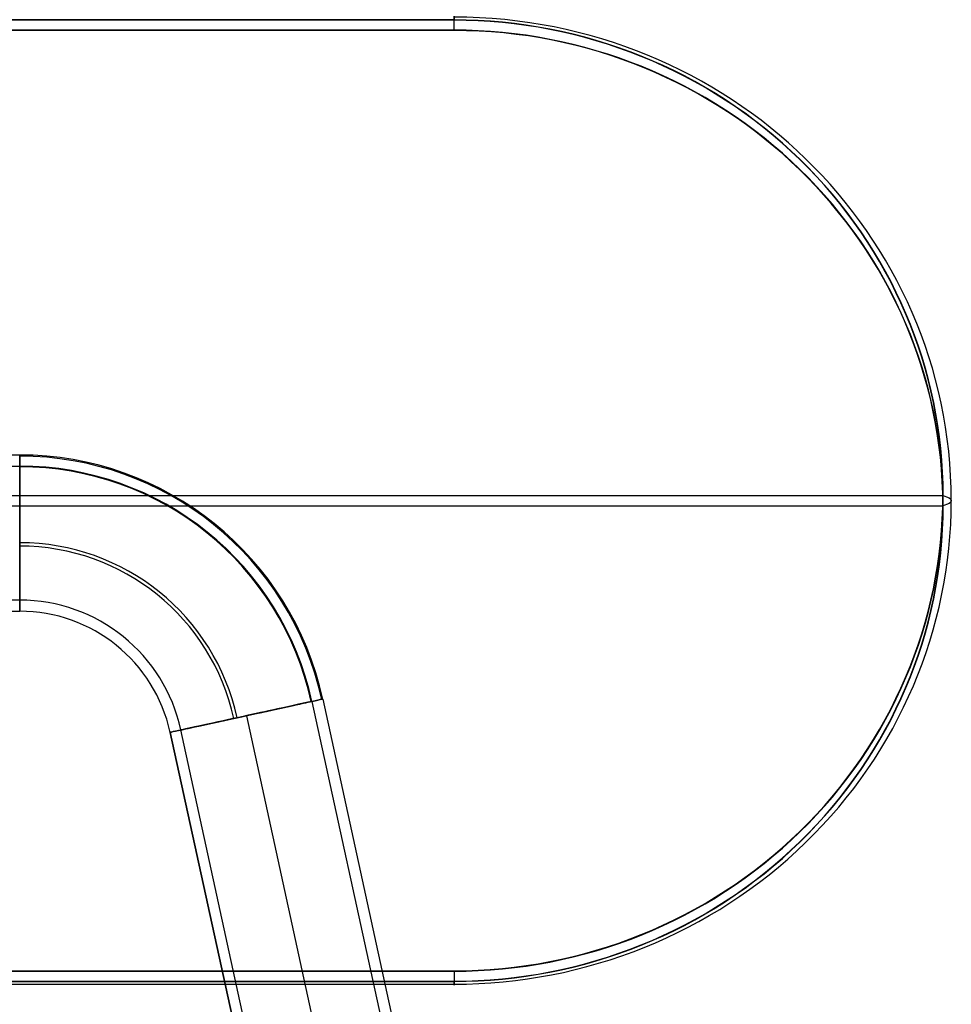
# Model space of a CAD drawing. Units: millimetres. Extents: x -664 to 2107, y 319 to 816.
# Drawn here: x 1425 to 1678, y 547 to 814 of the extents above; entities that cross this region are included whole.
import ezdxf

# ---------------------------------------------------------------- set-up
doc = ezdxf.new("R2010")
doc.units = ezdxf.units.MM
doc.header["$MEASUREMENT"] = 0
doc.layers.add('Default', color=7, linetype='Continuous', true_color=0x000000)

# ---------------------------------------------------------------- blocks, each defined once
blk = doc.blocks.new('Back_v2')
at = {"layer": 'Default', "color": 59, "true_color": 0x615e34}
for p, q in [((-950.45, 0, 11.9), (950.45, 0, 11.9)), ((-950.36, 0, 12), (950.36, 0, 12)), ((621.1, 0), (950.36, 0)), ((621.1, 0, 0.1), (950.45, 0, 0.1))]:
    blk.add_line(p, q, dxfattribs=at)
at = {"layer": 'Default', "color": 251, "true_color": 0x535353}
for p, q in [((-950.45, 0, 11.9), (950.45, 0, 11.9)), ((621.1, 0, 0.1), (950.45, 0, 0.1)), ((-817.65, -135, 6), (817.65, -135, 6))]:
    blk.add_line(p, q, dxfattribs=at)
at = {"layer": 'Default', "color": 251, "true_color": 0x535353, "extrusion": (1, 1.0664e-12, 6.3409e-15)}
blk.add_arc((126, 6, 817.65), 9, 319.0382, 360, dxfattribs=at)
at = {"layer": 'Default', "color": 251, "true_color": 0x535353, "extrusion": (1, 1.08338e-12, -2.77979e-27)}
blk.add_arc((126, 6, 817.65), 9, 360, 40.9618, dxfattribs=at)
at = {"layer": 'Default', "color": 251, "true_color": 0x535353}
for centre, radius, start, end in [((817.65, 0, 6), 135, 0, 90), ((817.65, 0, 0.1), 132.8, 360, 90), ((817.65, 0, 11.9), 132.8, 360, 90), ((817.65, 0, 0.1), 132.8, 270, 0), ((817.65, 0, 11.9), 132.8, 270, 0), ((817.65, 0, 6), 135, 270, 0)]:
    blk.add_arc(centre, radius, start, end, dxfattribs=at)
at = {"layer": 'Default', "color": 59, "true_color": 0x615e34, "extrusion": (1, 3.63076e-09, -3.19938e-09)}
blk.add_arc((126, 6, 817.65), 9, 318.1897, 319.0382, dxfattribs=at)
at = {"layer": 'Default', "color": 59, "true_color": 0x615e34}
for centre, radius, start, end in [((817.65, 0, 0.1), 132.8, 360, 90), ((817.65, 0, 11.9), 132.8, 360, 90), ((817.65, 0), 132.71, 0, 90), ((817.65, 0, 12), 132.71, 360, 90), ((817.65, 0), 132.71, 270, 0), ((817.65, 0, 0.1), 132.8, 270, 0), ((817.65, 0, 11.9), 132.8, 270, 0), ((817.65, 0, 12), 132.71, 270, 0)]:
    blk.add_arc(centre, radius, start, end, dxfattribs=at)
at = {"layer": 'Default', "color": 59, "true_color": 0x615e34, "extrusion": (1, 3.62955e-09, 3.19831e-09)}
blk.add_arc((126, 6, 817.65), 9, 40.9618, 41.8103, dxfattribs=at)
at = {"layer": 'Default', "color": 59, "true_color": 0x615e34, "extrusion": (1.07444e-13, 1, -6.85521e-14)}
blk.add_arc((-943.65, 6), 9, 220.9618, 221.8103, dxfattribs=at)
at = {"layer": 'Default', "color": 59, "true_color": 0x615e34, "extrusion": (1.07444e-13, 1, 6.85521e-14)}
blk.add_arc((-943.65, 6), 9, 138.1897, 139.0382, dxfattribs=at)
at = {"layer": 'Default', "color": 251, "true_color": 0x535353, "extrusion": (-5.64585e-16, 1, 2.32684e-30)}
blk.add_arc((-943.65, 6), 9, 180, 220.9618, dxfattribs=at)
at = {"layer": 'Default', "color": 251, "true_color": 0x535353, "extrusion": (-5.64585e-16, 1, -1.71051e-29)}
blk.add_arc((-943.65, 6), 9, 139.0382, 180, dxfattribs=at)
at = {"layer": 'Default', "color": 251, "true_color": 0x535353, "extrusion": (0, 1, 0)}
blk.add_arc((-943.65, 6), 9, 180, 220.9618, dxfattribs=at)
at = {"layer": 'Default', "color": 59, "true_color": 0x615e34, "extrusion": (1, 6.86195e-08, 6.04665e-08)}
blk.add_arc((-126, 6, 817.65), 9, 220.9618, 221.8103, dxfattribs=at)
at = {"layer": 'Default', "color": 59, "true_color": 0x615e34, "extrusion": (1, 6.87912e-08, -6.06201e-08)}
blk.add_arc((-126, 6, 817.65), 9, 138.1897, 139.0382, dxfattribs=at)
at = {"layer": 'Default', "color": 251, "true_color": 0x535353, "extrusion": (1, 2.05721e-11, 4.54467e-15)}
blk.add_arc((-126, 6, 817.65), 9, 139.0382, 180, dxfattribs=at)
at = {"layer": 'Default', "color": 251, "true_color": 0x535353, "extrusion": (1, 2.04811e-11, -9.09542e-26)}
blk.add_arc((-126, 6, 817.65), 9, 180, 220.9618, dxfattribs=at)
at = {"layer": 'Default', "color": 59, "true_color": 0x615e34}
for points in [[(817.65, 132.8, 0.1), (408.83, 132.8, 0.1), (0, 132.8, 0.1)], [(817.65, 132.8, 11.9), (408.83, 132.8, 11.9), (0, 132.8, 11.9)], [(817.65, 132.71), (408.83, 132.71), (0, 132.71)], [(817.65, 132.71, 12), (408.83, 132.71, 12), (0, 132.71, 12)], [(-817.65, -132.71), (0, -132.71), (817.65, -132.71)], [(-817.65, -132.71, 12), (0, -132.71, 12), (817.65, -132.71, 12)], [(-817.65, -132.8, 0.1), (0, -132.8, 0.1), (817.65, -132.8, 0.1)], [(-817.65, -132.8, 11.9), (0, -132.8, 11.9), (817.65, -132.8, 11.9)]]:
    blk.add_open_spline(points, degree=2, dxfattribs=at)
at = {"layer": 'Default', "color": 251, "true_color": 0x535353}
for points in [[(817.65, 132.8, 0.1), (408.83, 132.8, 0.1), (0, 132.8, 0.1)], [(817.65, 132.8, 11.9), (408.83, 132.8, 11.9), (0, 132.8, 11.9)], [(-817.65, -132.8, 0.1), (0, -132.8, 0.1), (817.65, -132.8, 0.1)], [(-817.65, -132.8, 11.9), (0, -132.8, 11.9), (817.65, -132.8, 11.9)]]:
    blk.add_open_spline(points, degree=2, dxfattribs=at)
blk = doc.blocks.new('Vghngt bnk_tube_2')
at = {"layer": 'Default', "color": 254, "true_color": 0xcad1ee}
for p, q in [((1613.47, 695.72, 93.68), (228.72, 695.72, 93.68)), ((228.72, 692.72, 93.68), (1613.47, 692.72, 93.68)), ((1613.47, 656.32, 93.68), (228.72, 656.32, 93.68)), ((228.72, 653.32, 93.68), (1613.47, 653.32, 93.68)), ((1692.81, 628.83, 93.68), (1742.58, 400.65, 93.68)), ((1695.74, 629.47, 93.68), (1745.52, 401.28, 93.68)), ((1695.74, 629.47, 93.68), (1745.52, 401.28, 93.68)), ((1695.74, 629.47, 93.68), (1745.52, 401.28, 93.68)), ((1675.02, 624.95, 75.48), (1717.61, 429.72, 75.48)), ((1675.02, 624.95, 72.48), (1717.61, 429.72, 72.48)), ((1675.02, 624.95, 114.88), (1716.97, 432.65, 114.88)), ((1675.02, 624.95, 111.88), (1716.97, 432.65, 111.88)), ((1704.09, 392.25, 93.68), (1654.31, 620.43, 93.68)), ((1654.31, 620.43, 93.68), (1704.09, 392.25, 93.68)), ((1654.31, 620.43, 93.68), (1704.09, 392.25, 93.68)), ((1707.02, 392.89, 93.68), (1657.24, 621.07, 93.68))]:
    blk.add_line(p, q, dxfattribs=at)
at = {"layer": 'Default', "color": 254, "true_color": 0xcad1ee, "extrusion": (1, -1.52607e-12, 2.56768e-13)}
blk.add_arc((674.52, 93.68, 1613.47), 21.2, 350.4492, 360, dxfattribs=at)
at = {"layer": 'Default', "color": 254, "true_color": 0xcad1ee}
for centre, radius in [((1613.47, 611.52, 93.68), 84.2), ((1613.47, 611.52, 90.17), 83.91), ((1613.47, 611.52, 97.2), 83.91), ((1613.47, 611.52, 93.68), 81.2), ((1613.47, 611.52, 96.29), 81.01), ((1613.47, 611.52, 91.08), 81.01), ((1613.47, 611.52, 111.7), 60.4), ((1613.47, 611.52, 75.67), 60.4), ((1613.47, 611.52, 72.78), 59.48), ((1613.47, 611.52, 114.59), 59.48), ((1613.47, 611.52, 93.68), 44.8), ((1613.47, 611.52, 93.68), 41.8)]:
    blk.add_arc(centre, radius, 12.3063, 90, dxfattribs=at)
at = {"layer": 'Default', "color": 254, "true_color": 0xcad1ee, "extrusion": (1, -1.56252e-12, -2.59813e-13)}
blk.add_arc((674.52, 93.68, 1613.47), 21.2, 0, 9.5508, dxfattribs=at)
at = {"layer": 'Default', "color": 254, "true_color": 0xcad1ee, "extrusion": (1, 0, 0)}
blk.add_arc((674.52, 93.68, 1613.47), 21.2, 360, 9.5508, dxfattribs=at)
at = {"layer": 'Default', "color": 254, "true_color": 0xcad1ee, "extrusion": (1, -1.06514e-14, 1.77954e-15)}
blk.add_arc((674.52, 93.68, 1613.47), 21.2, 180, 350.4492, dxfattribs=at)
at = {"layer": 'Default', "color": 254, "true_color": 0xcad1ee, "extrusion": (1, -1.06503e-14, -1.79196e-15)}
blk.add_arc((674.52, 93.68, 1613.47), 21.2, 9.5508, 180, dxfattribs=at)
at = {"layer": 'Default', "color": 254, "true_color": 0xcad1ee, "extrusion": (1, -2.38988e-12, -3.46487e-13)}
blk.add_arc((674.52, 93.68, 1613.47), 18.2, 0, 8.2192, dxfattribs=at)
at = {"layer": 'Default', "color": 254, "true_color": 0xcad1ee, "extrusion": (1, -2.40755e-12, 3.47757e-13)}
blk.add_arc((674.52, 93.68, 1613.47), 18.2, 351.7808, 360, dxfattribs=at)
at = {"layer": 'Default', "color": 254, "true_color": 0xcad1ee, "extrusion": (1, -1.24286e-14, -1.79524e-15)}
blk.add_arc((674.52, 93.68, 1613.47), 18.2, 8.2192, 180, dxfattribs=at)
at = {"layer": 'Default', "color": 254, "true_color": 0xcad1ee, "extrusion": (1, -1.24292e-14, 1.78602e-15)}
blk.add_arc((674.52, 93.68, 1613.47), 18.2, 180, 351.7808, dxfattribs=at)
at = {"layer": 'Default', "color": 254, "true_color": 0xcad1ee, "extrusion": (-0.213137, 0.977022, -2.26231e-15)}
blk.add_arc((-1769.74, 93.68, 253.58), 21.2, 189.5508, 360, dxfattribs=at)
at = {"layer": 'Default', "color": 254, "true_color": 0xcad1ee, "extrusion": (-0.213137, 0.977022, 2.50434e-15)}
blk.add_arc((-1769.74, 93.68, 253.58), 21.2, 360, 170.4492, dxfattribs=at)
at = {"layer": 'Default', "color": 254, "true_color": 0xcad1ee, "extrusion": (-0.213137, 0.977022, -6.75263e-16)}
blk.add_arc((-1769.74, 93.68, 253.58), 18.2, 360, 171.7808, dxfattribs=at)
at = {"layer": 'Default', "color": 254, "true_color": 0xcad1ee, "extrusion": (-0.213137, 0.977022, 3.61765e-16)}
blk.add_arc((-1769.74, 93.68, 253.58), 18.2, 188.2192, 0, dxfattribs=at)
at = {"layer": 'Default', "color": 254, "true_color": 0xcad1ee, "extrusion": (-0.213137, 0.977022, 1.46707e-14)}
blk.add_arc((-1769.74, 93.68, 253.58), 18.2, 171.7808, 180, dxfattribs=at)
at = {"layer": 'Default', "color": 254, "true_color": 0xcad1ee, "extrusion": (-0.213137, 0.977022, -1.8042e-13)}
blk.add_arc((-1769.74, 93.68, 253.58), 18.2, 180, 188.2192, dxfattribs=at)
at = {"layer": 'Default', "color": 254, "true_color": 0xcad1ee, "extrusion": (-0.213137, 0.977022, -1.5332e-13)}
blk.add_arc((-1769.74, 93.68, 253.58), 21.2, 180, 189.5508, dxfattribs=at)
at = {"layer": 'Default', "color": 254, "true_color": 0xcad1ee, "extrusion": (-0.213137, 0.977022, 1.25617e-13)}
blk.add_arc((-1769.74, 93.68, 253.58), 21.2, 170.4492, 180, dxfattribs=at)
blk = doc.blocks.new('SAMLET wall plateau')
at = {"layer": 'Default', "extrusion": (-4.31408e-32, 0.23345, 0.972369), "rotation": 180}
blk.add_blockref('Back_v2', (-725.37, -253.28, 1866.1), dxfattribs=at)
at = {"layer": 'Default'}
blk.add_blockref('Vghngt bnk_tube_2', (-188.36, 0, 1641.7), dxfattribs=at)

msp = doc.modelspace()

# ---------------------------------------------------------------- block references
at = {"layer": 'Default'}
msp.add_blockref('SAMLET wall plateau', (0, 0), dxfattribs=at)

doc.saveas('drawing.dxf')
